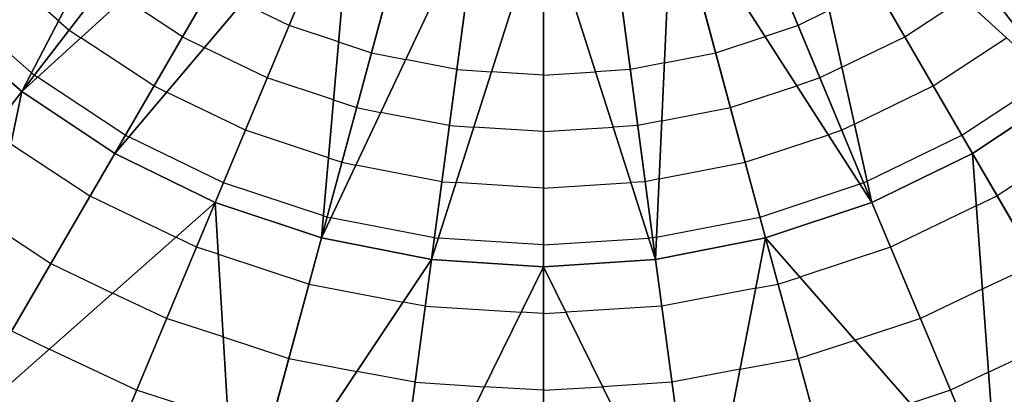
# Model space of a CAD drawing. Units: inches. Extents: x -5 to 5, y -5 to 5.
# Drawn here: x -0.8 to 0.7, y -1.6 to -1 of the extents above; entities that cross this region are included whole.
import ezdxf

# ---------------------------------------------------------------- set-up
doc = ezdxf.new("R2010")
doc.units = ezdxf.units.IN
doc.header["$MEASUREMENT"] = 0
for name, color, linetype, true_color in [('Net-Contour Lines', 150, 'Continuous', 0x0080ff), ('Net-Triangles', 153, 'Continuous', 0x6699cc), ('Net-U', 18, 'Continuous', 0x000000), ('Net-V', 254, 'Continuous', 0xcbdade)]:
    doc.layers.add(name, color=color, linetype=linetype, true_color=true_color)

msp = doc.modelspace()

# ---------------------------------------------------------------- linework, layer by layer
at = {"layer": 'Net-Contour Lines'}
for p, q in [((-0.78, -0.9785, 3), (-0.8859, -0.8859, 3)), ((-0.5808, -1.0042, 2.9), (-0.6745, -0.9423, 2.9)), ((-0.4094, -0.9861, 2.8), (-0.4849, -0.9495, 2.8)), ((0.5808, -1.0042, 2.9), (0.6745, -0.9423, 2.9)), ((-0.8234, -1.0622, 3.1), (-0.9509, -0.9509, 3.1)), ((0.4594, -0.9615, 2.8), (0.4094, -0.9861, 2.8)), ((-0.78, -0.9785, 3), (-0.763, -0.9934, 3)), ((-0.763, -0.9934, 3), (-0.7442, -1.0059, 3)), ((-0.3297, -1.0125, 2.8), (-0.4094, -0.9861, 2.8)), ((0.4094, -0.9861, 2.8), (0.3565, -1.0039, 2.8)), ((-0.6267, -1.0835, 3), (-0.7442, -1.0059, 3)), ((-0.5808, -1.0042, 2.9), (-0.5456, -1.0215, 2.9)), ((-0.3297, -1.0125, 2.8), (-0.2768, -1.0303, 2.8)), ((0.2768, -1.0303, 2.8), (0.3565, -1.0039, 2.8)), ((0.4797, -1.0532, 2.9), (0.5808, -1.0042, 2.9)), ((0.6267, -1.0835, 3), (0.7442, -1.0059, 3)), ((-0.4445, -1.0705, 2.9), (-0.5456, -1.0215, 2.9)), ((-0.2768, -1.0303, 2.8), (-0.222, -1.0411, 2.8)), ((-0.1396, -1.057, 2.8), (-0.222, -1.0411, 2.8)), ((0.1944, -1.0462, 2.8), (0.2768, -1.0303, 2.8)), ((-0.1396, -1.057, 2.8), (-0.0838, -1.0607, 2.8)), ((0, -1.066, 2.8), (-0.0838, -1.0607, 2.8)), ((0, -1.066, 2.8), (0.0838, -1.0607, 2.8)), ((0.1396, -1.057, 2.8), (0.0838, -1.0607, 2.8)), ((0.1944, -1.0462, 2.8), (0.1396, -1.057, 2.8)), ((0.4797, -1.0532, 2.9), (0.4445, -1.0705, 2.9)), ((-0.8234, -1.0622, 3.1), (-0.8189, -1.0661, 3.1)), ((-0.8189, -1.0661, 3.1), (-0.8139, -1.0695, 3.1)), ((-0.6727, -1.1628, 3.1), (-0.8139, -1.0695, 3.1)), ((-0.3378, -1.1058, 2.9), (-0.4445, -1.0705, 2.9)), ((0.4445, -1.0705, 2.9), (0.4073, -1.083, 2.9)), ((0.6727, -1.1628, 3.1), (0.8139, -1.0695, 3.1)), ((-0.6267, -1.0835, 3), (-0.6064, -1.0935, 3)), ((0.3006, -1.1184, 2.9), (0.4073, -1.083, 2.9)), ((0.5, -1.1449, 3), (0.6267, -1.0835, 3)), ((-0.4796, -1.1549, 3), (-0.6064, -1.0935, 3)), ((-0.3378, -1.1058, 2.9), (-0.3006, -1.1184, 2.9)), ((-0.3006, -1.1184, 2.9), (-0.262, -1.126, 2.9)), ((0.1902, -1.1397, 2.9), (0.3006, -1.1184, 2.9)), ((-0.1516, -1.1473, 2.9), (-0.262, -1.126, 2.9)), ((0.1902, -1.1397, 2.9), (0.1516, -1.1473, 2.9)), ((-0.346, -1.1992, 3), (-0.4796, -1.1549, 3)), ((-0.1516, -1.1473, 2.9), (-0.1122, -1.1499, 2.9)), ((0, -1.157, 2.9), (-0.1122, -1.1499, 2.9)), ((0, -1.157, 2.9), (0.1122, -1.1499, 2.9)), ((0.1516, -1.1473, 2.9), (0.1122, -1.1499, 2.9)), ((0.4796, -1.1549, 3), (0.4581, -1.1621, 3)), ((0.5, -1.1449, 3), (0.4796, -1.1549, 3)), ((-0.6727, -1.1628, 3.1), (-0.6672, -1.1654, 3.1)), ((-0.5148, -1.2392, 3.1), (-0.6672, -1.1654, 3.1)), ((0.3243, -1.2064, 3), (0.4581, -1.1621, 3)), ((0.5203, -1.2365, 3.1), (0.6727, -1.1628, 3.1)), ((-0.8567, -1.1767, 3.2), (-0.7295, -1.2606, 3.2)), ((0.8567, -1.1767, 3.2), (0.7295, -1.2606, 3.2)), ((-0.346, -1.1992, 3), (-0.3243, -1.2064, 3)), ((-0.3243, -1.2064, 3), (-0.3019, -1.2109, 3)), ((-0.1635, -1.2376, 3), (-0.3019, -1.2109, 3)), ((0.186, -1.2332, 3), (0.3243, -1.2064, 3)), ((0.186, -1.2332, 3), (0.1635, -1.2376, 3)), ((-0.3541, -1.2925, 3.1), (-0.5148, -1.2392, 3.1)), ((-0.1635, -1.2376, 3), (-0.1407, -1.2391, 3)), ((0, -1.2481, 3), (-0.1407, -1.2391, 3)), ((0, -1.2481, 3), (0.1407, -1.2391, 3)), ((0.1635, -1.2376, 3), (0.1407, -1.2391, 3)), ((0.3481, -1.2945, 3.1), (0.5089, -1.2412, 3.1)), ((0.5148, -1.2392, 3.1), (0.5089, -1.2412, 3.1)), ((0.5203, -1.2365, 3.1), (0.5148, -1.2392, 3.1)), ((-0.7295, -1.2606, 3.2), (-0.5916, -1.3271, 3.2)), ((0.6958, -1.2764, 3.2), (0.7295, -1.2606, 3.2)), ((0.6958, -1.2764, 3.2), (0.5581, -1.3429, 3.2)), ((-0.3541, -1.2925, 3.1), (-0.3481, -1.2945, 3.1)), ((-0.3481, -1.2945, 3.1), (-0.3419, -1.2957, 3.1)), ((-0.1755, -1.3279, 3.1), (-0.3419, -1.2957, 3.1)), ((0.1818, -1.3267, 3.1), (0.3481, -1.2945, 3.1)), ((-0.8842, -1.3088, 3.3), (-0.7926, -1.3692, 3.3)), ((-0.5581, -1.3429, 3.2), (-0.5916, -1.3271, 3.2)), ((-0.1755, -1.3279, 3.1), (-0.1691, -1.3284, 3.1)), ((0, -1.3391, 3.1), (-0.1691, -1.3284, 3.1)), ((0, -1.3391, 3.1), (0.1691, -1.3284, 3.1)), ((0.1755, -1.3279, 3.1), (0.1691, -1.3284, 3.1)), ((0.1818, -1.3267, 3.1), (0.1755, -1.3279, 3.1)), ((-0.523, -1.3541, 3.2), (-0.5581, -1.3429, 3.2)), ((0.5581, -1.3429, 3.2), (0.4121, -1.3911, 3.2)), ((-0.523, -1.3541, 3.2), (-0.3772, -1.4023, 3.2)), ((-0.7926, -1.3692, 3.3), (-0.6934, -1.4171, 3.3)), ((0.7056, -1.4102, 3.3), (0.7926, -1.3692, 3.3)), ((0.3772, -1.4023, 3.2), (0.4121, -1.3911, 3.2)), ((-0.3772, -1.4023, 3.2), (-0.2259, -1.4314, 3.2)), ((0.3414, -1.4089, 3.2), (0.1902, -1.438, 3.2)), ((0.3414, -1.4089, 3.2), (0.3772, -1.4023, 3.2)), ((-0.6063, -1.4581, 3.3), (-0.6934, -1.4171, 3.3)), ((0.7056, -1.4102, 3.3), (0.6063, -1.4581, 3.3)), ((-0.1902, -1.438, 3.2), (-0.2259, -1.4314, 3.2)), ((-0.1902, -1.438, 3.2), (-0.0361, -1.4478, 3.2)), ((0.1902, -1.438, 3.2), (0.0361, -1.4478, 3.2)), ((0, -1.45, 3.2), (-0.0361, -1.4478, 3.2)), ((0, -1.45, 3.2), (0.0361, -1.4478, 3.2)), ((-0.5151, -1.4873, 3.3), (-0.6063, -1.4581, 3.3)), ((0.6063, -1.4581, 3.3), (0.501, -1.4929, 3.3)), ((-0.8558, -1.4778, 3.4), (-0.7952, -1.5071, 3.4)), ((-0.5151, -1.4873, 3.3), (-0.4097, -1.5221, 3.3)), ((0.7154, -1.544, 3.4), (0.8558, -1.4778, 3.4)), ((0.4097, -1.5221, 3.3), (0.501, -1.4929, 3.3)), ((-0.6545, -1.5734, 3.4), (-0.7952, -1.5071, 3.4)), ((-0.4097, -1.5221, 3.3), (-0.3003, -1.5432, 3.3)), ((0.316, -1.5395, 3.3), (0.4097, -1.5221, 3.3)), ((-0.2065, -1.5606, 3.3), (-0.3003, -1.5432, 3.3)), ((0.316, -1.5395, 3.3), (0.2065, -1.5606, 3.3)), ((0.7154, -1.544, 3.4), (0.6545, -1.5734, 3.4)), ((-0.2065, -1.5606, 3.3), (-0.0949, -1.5676, 3.3)), ((0.2065, -1.5606, 3.3), (0.0949, -1.5676, 3.3)), ((-0.5072, -1.6205, 3.4), (-0.6545, -1.5734, 3.4)), ((0, -1.5734, 3.3), (-0.0949, -1.5676, 3.3)), ((0, -1.5734, 3.3), (0.0949, -1.5676, 3.3)), ((0.6545, -1.5734, 3.4), (0.5899, -1.5947, 3.4))]:
    msp.add_line(p, q, dxfattribs=at)
at = {"layer": 'Net-Triangles'}
for points in [[(-0.5649, -0.5649, 2.5053), (-0.9744, -0.9744, 3.1362), (-0.8393, -1.0926, 3.1364)], [(-0.5649, -0.5649, 2.5053), (-0.8393, -1.0926, 3.1364), (-0.4864, -0.6336, 2.5054)], [(0.4864, -0.6336, 2.5054), (0.8393, -1.0926, 3.1364), (0.5649, -0.5649, 2.5053)], [(0.8393, -1.0926, 3.1364), (0.9744, -0.9744, 3.1362), (0.5649, -0.5649, 2.5053)], [(-0.4864, -0.6336, 2.5054), (-0.8393, -1.0926, 3.1364), (-0.3996, -0.6915, 2.5054)], [(0.3996, -0.6915, 2.5054), (0.8393, -1.0926, 3.1364), (0.4864, -0.6336, 2.5054)], [(-0.8393, -1.0926, 3.1364), (-0.6896, -1.192, 3.1368), (-0.3996, -0.6915, 2.5054)], [(-0.3996, -0.6915, 2.5054), (-0.6896, -1.192, 3.1368), (-0.3059, -0.7376, 2.5055)], [(0.3059, -0.7376, 2.5055), (0.528, -1.2709, 3.1375), (0.3996, -0.6915, 2.5054)], [(0.528, -1.2709, 3.1375), (0.6896, -1.192, 3.1368), (0.3996, -0.6915, 2.5054)], [(0.3996, -0.6915, 2.5054), (0.6896, -1.192, 3.1368), (0.8393, -1.0926, 3.1364)], [(-0.6896, -1.192, 3.1368), (-0.528, -1.2709, 3.1375), (-0.3059, -0.7376, 2.5055)], [(-0.3059, -0.7376, 2.5055), (-0.528, -1.2709, 3.1375), (-0.3571, -1.3281, 3.1381)], [(-0.3059, -0.7376, 2.5055), (-0.3571, -1.3281, 3.1381), (-0.2069, -0.771, 2.5057)], [(0.2069, -0.771, 2.5057), (0.528, -1.2709, 3.1375), (0.3059, -0.7376, 2.5055)], [(-0.2069, -0.771, 2.5057), (-0.3571, -1.3281, 3.1381), (-0.1043, -0.7913, 2.5057)], [(0.1043, -0.7913, 2.5057), (0.1801, -1.3628, 3.1386), (0.2069, -0.771, 2.5057)], [(0.1801, -1.3628, 3.1386), (0.3571, -1.3281, 3.1381), (0.2069, -0.771, 2.5057)], [(0.2069, -0.771, 2.5057), (0.3571, -1.3281, 3.1381), (0.528, -1.2709, 3.1375)], [(-0.3571, -1.3281, 3.1381), (-0.1801, -1.3628, 3.1386), (-0.1043, -0.7913, 2.5057)], [(-0.1043, -0.7913, 2.5057), (-0.1801, -1.3628, 3.1386), (0, -0.7981, 2.5058)], [(0, -0.7981, 2.5058), (0.1801, -1.3628, 3.1386), (0.1043, -0.7913, 2.5057)], [(-0.1801, -1.3628, 3.1386), (0, -1.3744, 3.1388), (0, -0.7981, 2.5058)], [(0, -0.7981, 2.5058), (0, -1.3744, 3.1388), (0.1801, -1.3628, 3.1386)], [(-0.9744, -0.9744, 3.1362), (-1.1618, -1.5114, 3.5553), (-0.8393, -1.0926, 3.1364)], [(-0.8393, -1.0926, 3.1364), (-1.1618, -1.5114, 3.5553), (-0.9547, -1.6481, 3.5567)], [(-0.8393, -1.0926, 3.1364), (-0.9547, -1.6481, 3.5567), (-0.6896, -1.192, 3.1368)], [(0.6896, -1.192, 3.1368), (0.9547, -1.6481, 3.5567), (0.8393, -1.0926, 3.1364)], [(-0.6896, -1.192, 3.1368), (-0.9547, -1.6481, 3.5567), (-0.528, -1.2709, 3.1375)], [(0.528, -1.2709, 3.1375), (0.731, -1.7563, 3.5588), (0.6896, -1.192, 3.1368)], [(0.731, -1.7563, 3.5588), (0.9547, -1.6481, 3.5567), (0.6896, -1.192, 3.1368)], [(-0.9547, -1.6481, 3.5567), (-0.731, -1.7563, 3.5588), (-0.528, -1.2709, 3.1375)], [(-0.528, -1.2709, 3.1375), (-0.731, -1.7563, 3.5588), (-0.4944, -1.8346, 3.5608)], [(-0.528, -1.2709, 3.1375), (-0.4944, -1.8346, 3.5608), (-0.3571, -1.3281, 3.1381)], [(0.3571, -1.3281, 3.1381), (0.731, -1.7563, 3.5588), (0.528, -1.2709, 3.1375)], [(-0.3571, -1.3281, 3.1381), (-0.4944, -1.8346, 3.5608), (-0.1801, -1.3628, 3.1386)], [(0.1801, -1.3628, 3.1386), (0.2494, -1.8819, 3.5623), (0.3571, -1.3281, 3.1381)], [(0.2494, -1.8819, 3.5623), (0.4944, -1.8346, 3.5608), (0.3571, -1.3281, 3.1381)], [(0.3571, -1.3281, 3.1381), (0.4944, -1.8346, 3.5608), (0.731, -1.7563, 3.5588)], [(-0.4944, -1.8346, 3.5608), (-0.2494, -1.8819, 3.5623), (-0.1801, -1.3628, 3.1386)], [(-0.1801, -1.3628, 3.1386), (-0.2494, -1.8819, 3.5623), (0, -1.3744, 3.1388)], [(-0.2494, -1.8819, 3.5623), (0, -1.8978, 3.5628), (0, -1.3744, 3.1388)], [(0, -1.3744, 3.1388), (0.2494, -1.8819, 3.5623), (0.1801, -1.3628, 3.1386)], [(0, -1.3744, 3.1388), (0, -1.8978, 3.5628), (0.2494, -1.8819, 3.5623)]]:
    msp.add_3dface(points, dxfattribs=at)
at = {"layer": 'Net-U'}
for p, q in [((-0.4864, -0.6336, 2.5054), (-0.8393, -1.0926, 3.1364)), ((-0.3996, -0.6915, 2.5054), (-0.6896, -1.192, 3.1368)), ((0.3996, -0.6915, 2.5054), (0.6896, -1.192, 3.1368)), ((-0.3059, -0.7376, 2.5055), (-0.528, -1.2709, 3.1375)), ((0.3059, -0.7376, 2.5055), (0.528, -1.2709, 3.1375)), ((-0.2069, -0.771, 2.5057), (-0.3571, -1.3281, 3.1381)), ((0.2069, -0.771, 2.5057), (0.3571, -1.3281, 3.1381)), ((-0.1043, -0.7913, 2.5057), (-0.1801, -1.3628, 3.1386)), ((0.1043, -0.7913, 2.5057), (0.1801, -1.3628, 3.1386)), ((0, -0.7981, 2.5058), (0, -1.3744, 3.1388)), ((-0.8393, -1.0926, 3.1364), (-1.1618, -1.5114, 3.5553)), ((-0.6896, -1.192, 3.1368), (-0.9547, -1.6481, 3.5567)), ((0.6896, -1.192, 3.1368), (0.9547, -1.6481, 3.5567)), ((-0.528, -1.2709, 3.1375), (-0.731, -1.7563, 3.5588)), ((0.528, -1.2709, 3.1375), (0.731, -1.7563, 3.5588)), ((-0.3571, -1.3281, 3.1381), (-0.4944, -1.8346, 3.5608)), ((0.3571, -1.3281, 3.1381), (0.4944, -1.8346, 3.5608)), ((-0.1801, -1.3628, 3.1386), (-0.2494, -1.8819, 3.5623)), ((0, -1.3744, 3.1388), (0, -1.8978, 3.5628)), ((0.1801, -1.3628, 3.1386), (0.2494, -1.8819, 3.5623))]:
    msp.add_line(p, q, dxfattribs=at)
at = {"layer": 'Net-V'}
for p, q in [((-0.9744, -0.9744, 3.1362), (-0.8393, -1.0926, 3.1364)), ((-0.8393, -1.0926, 3.1364), (-0.6896, -1.192, 3.1368)), ((0.6896, -1.192, 3.1368), (0.8393, -1.0926, 3.1364)), ((-0.6896, -1.192, 3.1368), (-0.528, -1.2709, 3.1375)), ((0.528, -1.2709, 3.1375), (0.6896, -1.192, 3.1368)), ((-0.528, -1.2709, 3.1375), (-0.3571, -1.3281, 3.1381)), ((0.3571, -1.3281, 3.1381), (0.528, -1.2709, 3.1375)), ((-0.3571, -1.3281, 3.1381), (-0.1801, -1.3628, 3.1386)), ((0.1801, -1.3628, 3.1386), (0.3571, -1.3281, 3.1381)), ((-0.1801, -1.3628, 3.1386), (0, -1.3744, 3.1388)), ((0, -1.3744, 3.1388), (0.1801, -1.3628, 3.1386))]:
    msp.add_line(p, q, dxfattribs=at)

doc.saveas('drawing.dxf')
